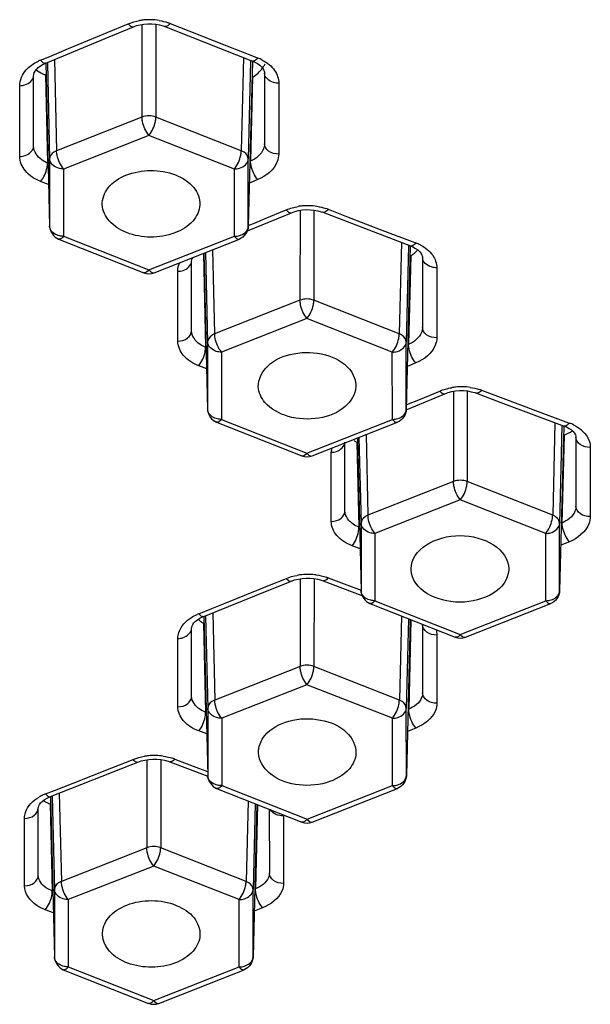
# Model space of a CAD drawing. Units: millimetres. Extents: x 83 to 3512, y -46 to 2481.
# Drawn here: x 264 to 272, y 2112 to 2126 of the extents above; entities that cross this region are included whole.
import ezdxf

# ---------------------------------------------------------------- set-up
doc = ezdxf.new("R2010")
doc.units = ezdxf.units.MM
doc.header["$LTSCALE"] = 38.72
doc.layers.get('0').update_dxf_attribs({"linetype": 'CONTINUOUS'})

msp = doc.modelspace()

# ---------------------------------------------------------------- linework, layer by layer
at = {"color": 7, "linetype": 'Continuous'}
for p, q in [((265.026, 2125.793), (265.328, 2125.919)), ((265.054, 2125.731), (265.402, 2125.876)), ((265.402, 2125.876), (265.448, 2125.893)), ((265.525, 2125.911), (265.525, 2124.582)), ((265.725, 2125.914), (265.725, 2124.582)), ((265.852, 2125.881), (266.192, 2125.746)), ((265.928, 2125.925), (266.196, 2125.819)), ((266.196, 2125.819), (266.741, 2125.604)), ((264.144, 2125.356), (265.054, 2125.731)), ((264.469, 2125.563), (265.026, 2125.793)), ((266.192, 2125.746), (267.11, 2125.385)), ((264.202, 2125.453), (264.469, 2125.563)), ((266.741, 2125.604), (267.136, 2125.449)), ((264.07, 2125.398), (264.202, 2125.453)), ((264.27, 2125.408), (264.3, 2124.1)), ((266.982, 2125.435), (266.95, 2124.1)), ((267.136, 2125.449), (267.187, 2125.429)), ((264.107, 2125.339), (264.144, 2125.356)), ((264.145, 2125.366), (264.2, 2123.017)), ((264.168, 2125.357), (264.2, 2123.982)), ((267.084, 2125.386), (267.05, 2123.982)), ((267.108, 2125.385), (267.05, 2123.017)), ((267.242, 2125.3), (267.262, 2125.275)), ((263.969, 2124.165), (263.969, 2125.178)), ((264.14, 2125.187), (264.17, 2123.924)), ((267.112, 2125.156), (267.083, 2123.951)), ((267.281, 2125.23), (267.283, 2125.211)), ((267.283, 2125.213), (267.283, 2124.199)), ((263.771, 2124.019), (263.77, 2125.032)), ((267.487, 2125.068), (267.486, 2124.053)), ((265.525, 2124.582), (264.3, 2124.1)), ((266.95, 2124.1), (265.725, 2124.582)), ((265.625, 2124.32), (264.4, 2123.838)), ((266.85, 2123.838), (265.625, 2124.32)), ((264.2, 2123.982), (264.2, 2123.017)), ((267.05, 2123.017), (267.05, 2123.982)), ((264.4, 2123.838), (264.4, 2122.874)), ((266.85, 2122.873), (266.85, 2123.838)), ((264.186, 2123.614), (264.071, 2123.659)), ((267.186, 2123.687), (267.065, 2123.637)), ((267.038, 2122.951), (267.668, 2123.211)), ((267.294, 2123.127), (267.595, 2123.252)), ((267.668, 2123.211), (267.717, 2123.229)), ((267.792, 2123.246), (267.791, 2121.957)), ((267.992, 2123.25), (267.991, 2121.957)), ((268.12, 2123.218), (268.467, 2123.084)), ((268.196, 2123.261), (268.461, 2123.159)), ((268.461, 2123.159), (269.006, 2122.949)), ((264.2, 2123.017), (264.2, 2123.015)), ((267.05, 2123.027), (267.149, 2123.068)), ((267.05, 2123.015), (267.05, 2123.017)), ((267.149, 2123.068), (267.294, 2123.127)), ((268.467, 2123.084), (269.378, 2122.735)), ((264.4, 2122.874), (265.625, 2122.391)), ((265.625, 2122.391), (266.85, 2122.873)), ((269.006, 2122.949), (269.402, 2122.797)), ((264.327, 2122.834), (264.327, 2122.834)), ((264.327, 2122.834), (265.552, 2122.351)), ((265.699, 2122.351), (266.923, 2122.833)), ((266.923, 2122.833), (266.923, 2122.833)), ((269.248, 2122.785), (269.216, 2121.475)), ((269.349, 2122.736), (269.316, 2121.357)), ((269.374, 2122.735), (269.317, 2120.392)), ((269.402, 2122.797), (269.454, 2122.778)), ((266.405, 2122.629), (266.436, 2121.283)), ((266.414, 2122.633), (266.467, 2120.392)), ((266.437, 2122.642), (266.467, 2121.357)), ((266.538, 2122.682), (266.567, 2121.475)), ((269.38, 2122.593), (269.349, 2121.323)), ((269.509, 2122.652), (269.529, 2122.628)), ((269.547, 2122.585), (269.549, 2122.567)), ((269.549, 2122.57), (269.549, 2121.568)), ((266.236, 2121.519), (266.236, 2122.519)), ((269.754, 2122.423), (269.754, 2121.42)), ((265.561, 2122.349), (265.552, 2122.351)), ((265.689, 2122.349), (265.699, 2122.351)), ((266.039, 2121.372), (266.038, 2122.372)), ((267.791, 2121.957), (266.567, 2121.475)), ((269.216, 2121.475), (267.991, 2121.957)), ((267.891, 2121.695), (266.666, 2121.213)), ((269.116, 2121.213), (267.891, 2121.695)), ((266.467, 2121.357), (266.467, 2120.392)), ((269.317, 2120.392), (269.316, 2121.357)), ((266.666, 2121.213), (266.667, 2120.249)), ((269.117, 2120.248), (269.116, 2121.213)), ((266.453, 2120.973), (266.339, 2121.017)), ((269.454, 2121.058), (269.332, 2121.007)), ((269.316, 2120.387), (269.869, 2120.616)), ((269.495, 2120.53), (269.797, 2120.655)), ((269.869, 2120.616), (269.918, 2120.633)), ((269.992, 2120.651), (269.992, 2119.358)), ((270.192, 2120.656), (270.192, 2119.358)), ((270.322, 2120.625), (270.672, 2120.493)), ((270.398, 2120.666), (270.663, 2120.567)), ((269.318, 2120.457), (269.35, 2120.47)), ((269.35, 2120.47), (269.495, 2120.53)), ((270.663, 2120.567), (271.209, 2120.362)), ((270.672, 2120.493), (271.58, 2120.154)), ((266.467, 2120.392), (266.467, 2120.39)), ((269.317, 2120.39), (269.317, 2120.392)), ((271.209, 2120.362), (271.604, 2120.215)), ((266.594, 2120.209), (266.593, 2120.209)), ((266.593, 2120.209), (267.818, 2119.726)), ((266.667, 2120.249), (267.892, 2119.766)), ((267.892, 2119.766), (269.117, 2120.248)), ((267.965, 2119.726), (269.19, 2120.209)), ((269.189, 2120.208), (269.19, 2120.209)), ((271.449, 2120.203), (271.417, 2118.876)), ((271.604, 2120.215), (271.656, 2120.196)), ((268.74, 2120.032), (268.767, 2118.876)), ((271.55, 2120.155), (271.517, 2118.758)), ((271.575, 2120.154), (271.517, 2117.793)), ((271.581, 2120.154), (271.58, 2120.154)), ((271.712, 2120.073), (271.731, 2120.05)), ((268.436, 2119.404), (268.436, 2119.912)), ((268.608, 2119.919), (268.636, 2118.705)), ((268.615, 2119.982), (268.667, 2117.793)), ((268.638, 2119.991), (268.667, 2118.758)), ((271.581, 2120.022), (271.55, 2118.763)), ((271.749, 2120.009), (271.75, 2119.993)), ((271.75, 2119.996), (271.75, 2119.474)), ((268.24, 2119.256), (268.24, 2119.777)), ((271.957, 2119.847), (271.957, 2119.325)), ((267.828, 2119.724), (267.818, 2119.726)), ((267.956, 2119.724), (267.965, 2119.726)), ((271.75, 2119.474), (271.751, 2119.005)), ((268.437, 2118.936), (268.436, 2119.404)), ((269.992, 2119.358), (268.767, 2118.876)), ((271.417, 2118.876), (270.192, 2119.358)), ((271.957, 2119.325), (271.957, 2118.856)), ((268.24, 2118.787), (268.24, 2119.256)), ((270.092, 2119.096), (268.867, 2118.614)), ((271.317, 2118.614), (270.092, 2119.096)), ((268.667, 2118.758), (268.667, 2117.793)), ((271.517, 2117.793), (271.517, 2118.758)), ((268.867, 2118.614), (268.867, 2117.65)), ((271.317, 2117.649), (271.317, 2118.614)), ((271.657, 2118.495), (271.533, 2118.444)), ((268.653, 2118.395), (268.54, 2118.438)), ((269.387, 2118.091), (269.386, 2118.106)), ((270.786, 2118.106), (270.786, 2118.09)), ((267.322, 2117.791), (267.668, 2117.93)), ((267.356, 2117.872), (267.596, 2117.969)), ((267.668, 2117.93), (267.714, 2117.947)), ((267.793, 2117.964), (267.792, 2116.708)), ((267.993, 2117.968), (267.992, 2116.708)), ((268.122, 2117.936), (268.68, 2117.726)), ((268.197, 2117.977), (268.462, 2117.877)), ((266.412, 2117.425), (267.322, 2117.791)), ((266.717, 2117.615), (267.356, 2117.872)), ((268.462, 2117.877), (268.667, 2117.799)), ((268.667, 2117.793), (268.667, 2117.791)), ((271.517, 2117.791), (271.517, 2117.793)), ((268.867, 2117.65), (270.092, 2117.167)), ((270.092, 2117.167), (271.317, 2117.649)), ((266.34, 2117.463), (266.525, 2117.538)), ((266.525, 2117.538), (266.717, 2117.615)), ((268.794, 2117.61), (268.794, 2117.61)), ((268.794, 2117.61), (270.019, 2117.127)), ((270.166, 2117.127), (271.39, 2117.609)), ((271.39, 2117.609), (271.39, 2117.609)), ((266.395, 2117.418), (266.411, 2117.425)), ((266.414, 2117.425), (266.468, 2115.143)), ((266.437, 2117.426), (266.468, 2116.108)), ((266.539, 2117.476), (266.568, 2116.226)), ((269.246, 2117.432), (269.217, 2116.225)), ((269.348, 2117.391), (269.317, 2116.107)), ((269.373, 2117.382), (269.318, 2115.143)), ((269.382, 2117.378), (269.351, 2116.094)), ((266.237, 2116.28), (266.237, 2117.259)), ((266.407, 2117.325), (266.437, 2116.052)), ((269.55, 2117.308), (269.55, 2116.331)), ((266.04, 2116.13), (266.04, 2117.109)), ((269.755, 2117.158), (269.755, 2116.18)), ((270.028, 2117.125), (270.019, 2117.127)), ((270.156, 2117.125), (270.166, 2117.127)), ((267.792, 2116.708), (266.568, 2116.226)), ((269.217, 2116.225), (267.992, 2116.708)), ((267.892, 2116.446), (266.668, 2115.964)), ((269.117, 2115.964), (267.892, 2116.446)), ((266.468, 2116.108), (266.468, 2115.143)), ((269.318, 2115.143), (269.317, 2116.107)), ((266.668, 2115.964), (266.668, 2114.999)), ((269.118, 2114.999), (269.117, 2115.964)), ((269.455, 2115.825), (269.333, 2115.776)), ((266.454, 2115.74), (266.34, 2115.783)), ((265.092, 2115.255), (265.396, 2115.374)), ((265.594, 2115.37), (265.593, 2114.109)), ((265.794, 2115.373), (265.793, 2114.109)), ((265.996, 2115.38), (266.26, 2115.28)), ((264.538, 2115.036), (265.092, 2115.255)), ((265.109, 2115.196), (265.467, 2115.337)), ((265.467, 2115.337), (265.515, 2115.353)), ((265.923, 2115.341), (266.468, 2115.136)), ((266.26, 2115.28), (266.466, 2115.203)), ((264.21, 2114.842), (265.109, 2115.196)), ((266.468, 2115.143), (266.468, 2115.141)), ((269.318, 2115.14), (269.318, 2115.143)), ((264.271, 2114.931), (264.538, 2115.036)), ((266.595, 2114.959), (266.595, 2114.959)), ((266.595, 2114.959), (267.82, 2114.477)), ((266.668, 2114.999), (267.893, 2114.517)), ((267.893, 2114.517), (269.118, 2114.999)), ((267.966, 2114.477), (269.191, 2114.959)), ((269.191, 2114.959), (269.191, 2114.959)), ((264.139, 2114.88), (264.271, 2114.931)), ((264.194, 2114.835), (264.21, 2114.842)), ((264.214, 2114.842), (264.268, 2112.544)), ((264.237, 2114.843), (264.268, 2113.509)), ((264.339, 2114.892), (264.368, 2113.627)), ((264.037, 2113.715), (264.037, 2114.682)), ((264.207, 2114.739), (264.237, 2113.49)), ((267.046, 2114.782), (267.018, 2113.627)), ((267.148, 2114.742), (267.118, 2113.509)), ((267.172, 2114.732), (267.118, 2112.544)), ((267.181, 2114.728), (267.152, 2113.52)), ((267.351, 2114.662), (267.352, 2113.75)), ((263.839, 2113.563), (263.839, 2114.53)), ((267.554, 2114.564), (267.555, 2113.598)), ((267.829, 2114.475), (267.82, 2114.477)), ((267.957, 2114.475), (267.966, 2114.477)), ((265.593, 2114.109), (264.368, 2113.627)), ((267.018, 2113.627), (265.793, 2114.109)), ((265.693, 2113.847), (264.468, 2113.365)), ((266.918, 2113.365), (265.693, 2113.847)), ((264.268, 2113.509), (264.268, 2112.544)), ((267.118, 2112.544), (267.118, 2113.509)), ((264.468, 2113.365), (264.468, 2112.401)), ((266.918, 2112.4), (266.918, 2113.365)), ((267.255, 2113.249), (267.134, 2113.202)), ((264.254, 2113.176), (264.138, 2113.219)), ((264.268, 2112.544), (264.269, 2112.542)), ((267.118, 2112.542), (267.118, 2112.544)), ((264.396, 2112.361), (264.395, 2112.361)), ((264.395, 2112.361), (265.62, 2111.878)), ((264.468, 2112.401), (265.693, 2111.918)), ((265.693, 2111.918), (266.918, 2112.4)), ((265.767, 2111.878), (266.992, 2112.361)), ((266.991, 2112.36), (266.992, 2112.361)), ((265.629, 2111.877), (265.62, 2111.878)), ((265.757, 2111.877), (265.767, 2111.878))]:
    msp.add_line(p, q, dxfattribs=at)
for points in [[(265.448, 2125.893), (265.499, 2125.906), (265.553, 2125.915)], [(265.553, 2125.915), (265.61, 2125.92), (265.667, 2125.92)], [(265.667, 2125.92), (265.723, 2125.914), (265.776, 2125.904), (265.827, 2125.89), (265.852, 2125.881)], [(263.969, 2125.175), (263.971, 2125.194), (263.977, 2125.216), (263.99, 2125.24), (264.01, 2125.266), (264.036, 2125.292), (264.069, 2125.317), (264.107, 2125.339)], [(267.111, 2125.385), (267.144, 2125.37), (267.182, 2125.349), (267.215, 2125.325), (267.242, 2125.3)], [(267.262, 2125.275), (267.275, 2125.251), (267.281, 2125.23)], [(267.717, 2123.229), (267.769, 2123.242), (267.824, 2123.251)], [(267.824, 2123.251), (267.88, 2123.256), (267.937, 2123.255)], [(267.937, 2123.255), (267.993, 2123.25), (268.047, 2123.24), (268.097, 2123.226), (268.12, 2123.218)], [(269.378, 2122.735), (269.411, 2122.721), (269.45, 2122.7), (269.483, 2122.677), (269.509, 2122.652)], [(266.236, 2122.516), (266.238, 2122.534), (266.244, 2122.555), (266.252, 2122.569)], [(269.529, 2122.628), (269.541, 2122.605), (269.547, 2122.585)], [(269.918, 2120.633), (269.97, 2120.647), (270.025, 2120.656)], [(270.025, 2120.656), (270.082, 2120.661), (270.139, 2120.661)], [(270.139, 2120.661), (270.195, 2120.656), (270.249, 2120.646), (270.299, 2120.633), (270.322, 2120.625)], [(271.581, 2120.154), (271.614, 2120.14), (271.652, 2120.12), (271.685, 2120.097), (271.712, 2120.073)], [(271.731, 2120.05), (271.743, 2120.028), (271.749, 2120.009)], [(267.714, 2117.947), (267.766, 2117.96), (267.821, 2117.969)], [(267.821, 2117.969), (267.878, 2117.974), (267.936, 2117.973)], [(267.936, 2117.973), (267.993, 2117.968), (268.047, 2117.959), (268.098, 2117.945), (268.122, 2117.936)], [(266.237, 2117.256), (266.239, 2117.271), (266.244, 2117.289), (266.254, 2117.309), (266.271, 2117.332), (266.294, 2117.355), (266.323, 2117.378), (266.357, 2117.399), (266.395, 2117.418)], [(265.515, 2115.353), (265.567, 2115.366), (265.623, 2115.375)], [(265.623, 2115.375), (265.681, 2115.379), (265.739, 2115.378)], [(265.739, 2115.378), (265.796, 2115.373), (265.85, 2115.363), (265.9, 2115.349), (265.923, 2115.341)], [(264.037, 2114.679), (264.039, 2114.692), (264.044, 2114.709), (264.054, 2114.729), (264.07, 2114.751), (264.093, 2114.774), (264.122, 2114.796), (264.156, 2114.817), (264.194, 2114.835)]]:
    msp.add_lwpolyline(points, dxfattribs=at)
for centre, radius, start, end in [((265.635, 2125.142), 0.837, 95.6308, 99.9094), ((265.636, 2125.131), 0.847, 80.9598, 95.6574), ((265.669, 2125.271), 0.703, 68.412, 70.7845), ((264.331, 2124.764), 0.686, 112.3499, 115.2789), ((266.949, 2124.82), 0.654, 62.4638, 68.6492), ((266.95, 2125.506), 0.375, 324.0403, 328.8134), ((264.341, 2125.731), 0.58, 245.5622, 249.698), ((267.907, 2122.461), 0.852, 95.6016, 99.4402), ((267.908, 2122.453), 0.859, 81.4933, 95.6298), ((267.941, 2122.599), 0.709, 68.9102, 71.7332), ((269.221, 2122.166), 0.655, 62.9869, 69.1466), ((265.625, 2122.537), 0.2, 248.5015, 291.4857), ((270.113, 2119.853), 0.862, 96.0097, 99.7902), ((270.114, 2119.847), 0.869, 82.0044, 96.0404), ((270.147, 2120), 0.712, 69.3995, 72.2359), ((271.429, 2119.581), 0.656, 63.5438, 69.6708), ((268.901, 2120.409), 0.571, 234.3198, 239.1171), ((268.526, 2119.777), 0.286, 167.7885, 179.9501), ((267.892, 2119.912), 0.2, 248.5015, 291.4857), ((267.906, 2117.161), 0.866, 95.7331, 100.3439), ((267.908, 2117.146), 0.881, 82.3841, 95.758), ((267.942, 2117.303), 0.72, 69.3256, 71.8165), ((266.602, 2116.807), 0.707, 111.8169, 113.8862), ((266.655, 2117.743), 0.486, 227.9977, 233.6756), ((266.667, 2117.759), 0.506, 233.6615, 239.1111), ((270.092, 2117.313), 0.2, 248.5015, 291.4857), ((265.702, 2114.555), 0.876, 95.5385, 99.2369), ((265.703, 2114.541), 0.89, 81.7659, 95.5594), ((265.738, 2114.697), 0.73, 69.332, 72.1393), ((264.372, 2114.276), 0.647, 114.2326, 119.9717), ((264.395, 2114.225), 0.703, 111.4006, 114.2786), ((264.403, 2115.303), 0.597, 247.5326, 250.8051), ((267.893, 2114.663), 0.2, 248.5015, 291.4857), ((265.693, 2112.065), 0.2, 248.5015, 291.4857)]:
    msp.add_arc(centre, radius, start, end, dxfattribs=at)
for points in [[(265.328, 2125.919), (265.38, 2125.94), (265.435, 2125.956), (265.491, 2125.966)], [(265.77, 2125.968), (265.814, 2125.961), (265.858, 2125.95), (265.901, 2125.935)], [(267.251, 2125.4), (267.32, 2125.364), (267.385, 2125.313), (267.428, 2125.249)], [(263.933, 2125.321), (263.965, 2125.346), (264.001, 2125.367), (264.038, 2125.384)], [(264.006, 2125.261), (264.034, 2125.237), (264.067, 2125.218), (264.101, 2125.203)], [(267.112, 2125.156), (267.166, 2125.19), (267.217, 2125.233), (267.254, 2125.285)], [(267.428, 2125.249), (267.464, 2125.196), (267.487, 2125.131), (267.487, 2125.068)], [(265.725, 2124.582), (265.663, 2124.606), (265.587, 2124.606), (265.525, 2124.582)], [(267.595, 2123.252), (267.65, 2123.275), (267.708, 2123.291), (267.767, 2123.301)], [(268.035, 2123.303), (268.078, 2123.296), (268.121, 2123.286), (268.163, 2123.273)], [(264.2, 2123.015), (264.202, 2122.941), (264.259, 2122.861), (264.328, 2122.834)], [(267.05, 2123.015), (267.048, 2122.941), (266.992, 2122.86), (266.923, 2122.833)], [(269.518, 2122.749), (269.587, 2122.714), (269.652, 2122.664), (269.696, 2122.601)], [(269.38, 2122.593), (269.417, 2122.616), (269.452, 2122.645), (269.482, 2122.677)], [(269.696, 2122.601), (269.731, 2122.55), (269.754, 2122.485), (269.754, 2122.423)], [(266.038, 2122.372), (266.038, 2122.414), (266.048, 2122.457), (266.066, 2122.496)], [(265.625, 2122.391), (265.609, 2122.372), (265.587, 2122.348), (265.561, 2122.349)], [(265.625, 2122.391), (265.642, 2122.372), (265.664, 2122.348), (265.689, 2122.349)], [(267.991, 2121.957), (267.929, 2121.981), (267.854, 2121.981), (267.791, 2121.957)], [(268.5, 2120.97), (268.559, 2120.901), (268.598, 2120.806), (268.594, 2120.716)], [(267.288, 2120.493), (267.236, 2120.555), (267.198, 2120.636), (267.194, 2120.717)], [(269.797, 2120.655), (269.851, 2120.677), (269.908, 2120.693), (269.966, 2120.703)], [(270.235, 2120.708), (270.279, 2120.701), (270.322, 2120.692), (270.364, 2120.678)], [(266.467, 2120.39), (266.469, 2120.316), (266.525, 2120.236), (266.594, 2120.209)], [(269.317, 2120.39), (269.315, 2120.316), (269.258, 2120.235), (269.189, 2120.208)], [(271.721, 2120.168), (271.789, 2120.134), (271.854, 2120.085), (271.898, 2120.023)], [(271.581, 2120.022), (271.622, 2120.039), (271.662, 2120.059), (271.698, 2120.086)], [(271.898, 2120.023), (271.934, 2119.972), (271.957, 2119.909), (271.957, 2119.847)], [(267.892, 2119.766), (267.875, 2119.747), (267.853, 2119.724), (267.828, 2119.724)], [(267.892, 2119.766), (267.908, 2119.747), (267.93, 2119.724), (267.956, 2119.724)], [(270.192, 2119.358), (270.13, 2119.382), (270.054, 2119.382), (269.992, 2119.358)], [(267.596, 2117.969), (267.646, 2117.989), (267.698, 2118.003), (267.75, 2118.013)], [(268.025, 2118.019), (268.073, 2118.013), (268.121, 2118.002), (268.167, 2117.987)], [(268.667, 2117.791), (268.669, 2117.717), (268.726, 2117.637), (268.795, 2117.61)], [(271.517, 2117.791), (271.515, 2117.717), (271.459, 2117.636), (271.39, 2117.609)], [(266.236, 2117.411), (266.262, 2117.427), (266.289, 2117.441), (266.316, 2117.454)], [(269.744, 2117.236), (269.751, 2117.211), (269.755, 2117.185), (269.755, 2117.158)], [(270.092, 2117.167), (270.076, 2117.148), (270.054, 2117.125), (270.028, 2117.125)], [(270.092, 2117.167), (270.109, 2117.148), (270.131, 2117.125), (270.156, 2117.125)], [(267.992, 2116.708), (267.93, 2116.732), (267.855, 2116.732), (267.792, 2116.708)], [(267.196, 2115.465), (267.191, 2115.555), (267.231, 2115.65), (267.289, 2115.719)], [(265.396, 2115.374), (265.449, 2115.396), (265.505, 2115.41), (265.561, 2115.42)], [(265.831, 2115.422), (265.875, 2115.415), (265.919, 2115.405), (265.962, 2115.392)], [(268.595, 2115.465), (268.591, 2115.384), (268.553, 2115.303), (268.501, 2115.242)], [(266.468, 2115.141), (266.47, 2115.067), (266.526, 2114.986), (266.595, 2114.959)], [(269.318, 2115.14), (269.316, 2115.067), (269.259, 2114.986), (269.19, 2114.959)], [(264.108, 2114.785), (264.13, 2114.772), (264.152, 2114.761), (264.175, 2114.751)], [(267.554, 2114.564), (267.485, 2114.564), (267.401, 2114.595), (267.367, 2114.655)], [(267.893, 2114.517), (267.876, 2114.497), (267.854, 2114.474), (267.829, 2114.475)], [(267.893, 2114.517), (267.909, 2114.497), (267.931, 2114.474), (267.957, 2114.475)], [(265.793, 2114.109), (265.731, 2114.133), (265.655, 2114.133), (265.593, 2114.109)], [(264.269, 2112.542), (264.27, 2112.468), (264.327, 2112.388), (264.396, 2112.361)], [(267.118, 2112.542), (267.116, 2112.468), (267.06, 2112.387), (266.991, 2112.36)], [(265.693, 2111.918), (265.677, 2111.899), (265.655, 2111.876), (265.629, 2111.877)], [(265.693, 2111.918), (265.71, 2111.899), (265.732, 2111.876), (265.757, 2111.877)]]:
    msp.add_open_spline(points, degree=3, dxfattribs=at)
for points, knots in [([(265.328, 2125.919), (265.334, 2125.911), (265.353, 2125.891), (265.385, 2125.869), (265.402, 2125.876)], [0, 0, 0, 0, 0.347245, 1, 1, 1, 1]), ([(265.928, 2125.925), (265.922, 2125.917), (265.903, 2125.895), (265.87, 2125.874), (265.852, 2125.881)], [0, 0, 0, 0, 0.343711, 1, 1, 1, 1]), ([(264.07, 2125.398), (264.076, 2125.391), (264.095, 2125.37), (264.126, 2125.349), (264.144, 2125.356)], [0, 0, 0, 0, 0.345576, 1, 1, 1, 1]), ([(267.187, 2125.429), (267.18, 2125.421), (267.161, 2125.4), (267.129, 2125.378), (267.111, 2125.385)], [0, 0, 0, 0, 0.342345, 1, 1, 1, 1]), ([(263.77, 2125.032), (263.77, 2125.114), (263.824, 2125.228), (263.908, 2125.303), (263.933, 2125.321)], [0, 0, 0, 0, 0.722981, 1, 1, 1, 1]), ([(267.271, 2125.311), (267.275, 2125.317), (267.281, 2125.328), (267.287, 2125.34), (267.29, 2125.346)], [0, 0, 0, 0, 0.505322, 1, 1, 1, 1]), ([(263.77, 2125.032), (263.796, 2125.033), (263.879, 2125.041), (263.969, 2125.115), (263.969, 2125.175)], [0, 0, 0, 0, 0.299116, 1, 1, 1, 1]), ([(267.487, 2125.068), (267.461, 2125.068), (267.376, 2125.075), (267.283, 2125.15), (267.283, 2125.211)], [0, 0, 0, 0, 0.299375, 1, 1, 1, 1]), ([(265.625, 2124.32), (265.578, 2124.376), (265.539, 2124.467), (265.525, 2124.56), (265.525, 2124.582)], [0, 0, 0, 0, 0.769352, 1, 1, 1, 1]), ([(265.625, 2124.32), (265.672, 2124.376), (265.71, 2124.467), (265.725, 2124.56), (265.725, 2124.582)], [0, 0, 0, 0, 0.769337, 1, 1, 1, 1]), ([(263.771, 2124.019), (263.797, 2124.019), (263.881, 2124.028), (263.971, 2124.105), (263.969, 2124.165)], [0, 0, 0, 0, 0.299568, 1, 1, 1, 1]), ([(264.17, 2123.924), (264.141, 2123.936), (264.045, 2123.983), (263.97, 2124.089), (263.969, 2124.165)], [0, 0, 0, 0, 0.290648, 1, 1, 1, 1]), ([(267.283, 2124.199), (267.283, 2124.174), (267.261, 2124.063), (267.161, 2123.985), (267.083, 2123.951)], [0, 0, 0, 0, 0.224806, 1, 1, 1, 1]), ([(267.486, 2124.053), (267.436, 2124.052), (267.342, 2124.071), (267.282, 2124.159), (267.283, 2124.199)], [0, 0, 0, 0, 0.558487, 1, 1, 1, 1]), ([(264.071, 2123.659), (263.988, 2123.692), (263.842, 2123.781), (263.771, 2123.945), (263.771, 2124.019)], [0, 0, 0, 0, 0.544364, 1, 1, 1, 1]), ([(264.3, 2124.1), (264.286, 2124.094), (264.239, 2124.071), (264.2, 2124.019), (264.2, 2123.982)], [0, 0, 0, 0, 0.293829, 1, 1, 1, 1]), ([(264.4, 2123.838), (264.375, 2123.838), (264.291, 2123.847), (264.202, 2123.921), (264.2, 2123.982)], [0, 0, 0, 0, 0.29584, 1, 1, 1, 1]), ([(264.4, 2123.838), (264.353, 2123.894), (264.315, 2123.985), (264.3, 2124.078), (264.3, 2124.1)], [0, 0, 0, 0, 0.769353, 1, 1, 1, 1]), ([(266.85, 2123.838), (266.897, 2123.893), (266.935, 2123.985), (266.95, 2124.078), (266.95, 2124.1)], [0, 0, 0, 0, 0.769337, 1, 1, 1, 1]), ([(266.85, 2123.838), (266.875, 2123.838), (266.959, 2123.847), (267.048, 2123.921), (267.05, 2123.982)], [0, 0, 0, 0, 0.295798, 1, 1, 1, 1]), ([(267.05, 2123.982), (267.05, 2124.019), (267.011, 2124.071), (266.964, 2124.094), (266.95, 2124.1)], [0, 0, 0, 0, 0.706177, 1, 1, 1, 1]), ([(267.486, 2124.053), (267.486, 2124.016), (267.454, 2123.851), (267.303, 2123.735), (267.186, 2123.687)], [0, 0, 0, 0, 0.225247, 1, 1, 1, 1]), ([(264.071, 2123.659), (264.118, 2123.716), (264.157, 2123.808), (264.17, 2123.902), (264.17, 2123.924)], [0, 0, 0, 0, 0.7732, 1, 1, 1, 1]), ([(267.186, 2123.687), (267.139, 2123.743), (267.098, 2123.835), (267.083, 2123.93), (267.083, 2123.951)], [0, 0, 0, 0, 0.77399, 1, 1, 1, 1]), ([(264.955, 2123.324), (264.951, 2123.41), (265.029, 2123.605), (265.304, 2123.775), (265.649, 2123.838), (265.893, 2123.797), (266.005, 2123.753)], [0, 0, 0, 0, 0.199901, 0.44159, 0.720408, 1, 1, 1, 1]), ([(266.005, 2123.753), (266.104, 2123.714), (266.278, 2123.609), (266.359, 2123.411), (266.355, 2123.323)], [0, 0, 0, 0, 0.548293, 1, 1, 1, 1]), ([(265.305, 2122.926), (265.212, 2122.963), (265.047, 2123.06), (264.959, 2123.241), (264.955, 2123.324)], [0, 0, 0, 0, 0.546555, 1, 1, 1, 1]), ([(266.355, 2123.323), (266.351, 2123.239), (266.26, 2123.055), (265.987, 2122.898), (265.65, 2122.842), (265.414, 2122.883), (265.305, 2122.926)], [0, 0, 0, 0, 0.201488, 0.44502, 0.722749, 1, 1, 1, 1]), ([(267.595, 2123.252), (267.602, 2123.245), (267.62, 2123.225), (267.651, 2123.204), (267.668, 2123.211)], [0, 0, 0, 0, 0.345984, 1, 1, 1, 1]), ([(268.196, 2123.261), (268.189, 2123.253), (268.17, 2123.232), (268.138, 2123.211), (268.12, 2123.218)], [0, 0, 0, 0, 0.340994, 1, 1, 1, 1]), ([(264.204, 2122.993), (264.203, 2122.997), (264.201, 2123.005), (264.2, 2123.013), (264.2, 2123.017)], [0, 0, 0, 0, 0.503188, 1, 1, 1, 1]), ([(264.213, 2122.969), (264.211, 2122.972), (264.208, 2122.98), (264.205, 2122.988), (264.204, 2122.993)], [0, 0, 0, 0, 0.504957, 1, 1, 1, 1]), ([(267.037, 2122.968), (267.039, 2122.972), (267.043, 2122.98), (267.045, 2122.988), (267.047, 2122.992)], [0, 0, 0, 0, 0.50497, 1, 1, 1, 1]), ([(267.047, 2122.992), (267.048, 2122.996), (267.049, 2123.004), (267.05, 2123.013), (267.05, 2123.017)], [0, 0, 0, 0, 0.503205, 1, 1, 1, 1]), ([(264.4, 2122.874), (264.38, 2122.874), (264.31, 2122.881), (264.237, 2122.922), (264.213, 2122.969)], [0, 0, 0, 0, 0.278348, 1, 1, 1, 1]), ([(264.4, 2122.874), (264.394, 2122.866), (264.376, 2122.846), (264.345, 2122.827), (264.327, 2122.834)], [0, 0, 0, 0, 0.340227, 1, 1, 1, 1]), ([(266.85, 2122.873), (266.87, 2122.873), (266.941, 2122.881), (267.014, 2122.922), (267.037, 2122.968)], [0, 0, 0, 0, 0.278305, 1, 1, 1, 1]), ([(266.85, 2122.873), (266.856, 2122.866), (266.875, 2122.846), (266.905, 2122.827), (266.923, 2122.833)], [0, 0, 0, 0, 0.340098, 1, 1, 1, 1]), ([(269.454, 2122.778), (269.448, 2122.77), (269.429, 2122.749), (269.396, 2122.728), (269.378, 2122.735)], [0, 0, 0, 0, 0.339641, 1, 1, 1, 1]), ([(269.754, 2122.423), (269.728, 2122.423), (269.642, 2122.43), (269.549, 2122.506), (269.549, 2122.567)], [0, 0, 0, 0, 0.298129, 1, 1, 1, 1]), ([(266.038, 2122.372), (266.064, 2122.372), (266.147, 2122.381), (266.236, 2122.456), (266.236, 2122.516)], [0, 0, 0, 0, 0.29781, 1, 1, 1, 1]), ([(267.891, 2121.695), (267.844, 2121.751), (267.806, 2121.842), (267.792, 2121.936), (267.791, 2121.957)], [0, 0, 0, 0, 0.769352, 1, 1, 1, 1]), ([(267.891, 2121.695), (267.938, 2121.751), (267.977, 2121.842), (267.991, 2121.935), (267.991, 2121.957)], [0, 0, 0, 0, 0.769337, 1, 1, 1, 1]), ([(266.039, 2121.372), (266.088, 2121.372), (266.181, 2121.393), (266.237, 2121.48), (266.236, 2121.519)], [0, 0, 0, 0, 0.555933, 1, 1, 1, 1]), ([(266.436, 2121.283), (266.407, 2121.294), (266.313, 2121.34), (266.236, 2121.444), (266.236, 2121.519)], [0, 0, 0, 0, 0.292321, 1, 1, 1, 1]), ([(266.567, 2121.475), (266.552, 2121.469), (266.505, 2121.446), (266.467, 2121.394), (266.467, 2121.357)], [0, 0, 0, 0, 0.293829, 1, 1, 1, 1]), ([(266.666, 2121.213), (266.62, 2121.269), (266.581, 2121.36), (266.567, 2121.453), (266.567, 2121.475)], [0, 0, 0, 0, 0.769353, 1, 1, 1, 1]), ([(269.116, 2121.213), (269.163, 2121.268), (269.202, 2121.36), (269.216, 2121.453), (269.216, 2121.475)], [0, 0, 0, 0, 0.769336, 1, 1, 1, 1]), ([(269.316, 2121.357), (269.316, 2121.394), (269.278, 2121.446), (269.231, 2121.469), (269.216, 2121.475)], [0, 0, 0, 0, 0.706177, 1, 1, 1, 1]), ([(269.549, 2121.568), (269.549, 2121.544), (269.527, 2121.434), (269.427, 2121.357), (269.349, 2121.323)], [0, 0, 0, 0, 0.223327, 1, 1, 1, 1]), ([(269.754, 2121.42), (269.703, 2121.42), (269.608, 2121.439), (269.548, 2121.528), (269.549, 2121.568)], [0, 0, 0, 0, 0.556742, 1, 1, 1, 1]), ([(266.339, 2121.017), (266.256, 2121.049), (266.111, 2121.135), (266.039, 2121.298), (266.039, 2121.372)], [0, 0, 0, 0, 0.545784, 1, 1, 1, 1]), ([(266.666, 2121.213), (266.641, 2121.213), (266.557, 2121.222), (266.468, 2121.296), (266.467, 2121.357)], [0, 0, 0, 0, 0.29584, 1, 1, 1, 1]), ([(269.116, 2121.213), (269.142, 2121.213), (269.226, 2121.222), (269.315, 2121.296), (269.316, 2121.357)], [0, 0, 0, 0, 0.295798, 1, 1, 1, 1]), ([(269.454, 2121.058), (269.405, 2121.114), (269.365, 2121.207), (269.349, 2121.302), (269.349, 2121.323)], [0, 0, 0, 0, 0.773484, 1, 1, 1, 1]), ([(269.754, 2121.42), (269.754, 2121.384), (269.721, 2121.22), (269.57, 2121.106), (269.454, 2121.058)], [0, 0, 0, 0, 0.223775, 1, 1, 1, 1]), ([(266.339, 2121.017), (266.386, 2121.074), (266.425, 2121.167), (266.437, 2121.261), (266.436, 2121.283)], [0, 0, 0, 0, 0.772389, 1, 1, 1, 1]), ([(267.194, 2120.717), (267.189, 2120.825), (267.324, 2121.073), (267.713, 2121.222), (268.143, 2121.213), (268.414, 2121.072), (268.5, 2120.97)], [0, 0, 0, 0, 0.204318, 0.463791, 0.749274, 1, 1, 1, 1]), ([(268.594, 2120.716), (268.588, 2120.608), (268.439, 2120.376), (268.055, 2120.239), (267.634, 2120.255), (267.372, 2120.394), (267.288, 2120.493)], [0, 0, 0, 0, 0.206768, 0.467859, 0.751433, 1, 1, 1, 1]), ([(269.797, 2120.655), (269.803, 2120.648), (269.822, 2120.628), (269.852, 2120.609), (269.869, 2120.616)], [0, 0, 0, 0, 0.345133, 1, 1, 1, 1]), ([(270.398, 2120.666), (270.391, 2120.659), (270.372, 2120.638), (270.34, 2120.618), (270.322, 2120.625)], [0, 0, 0, 0, 0.338439, 1, 1, 1, 1]), ([(266.47, 2120.368), (266.469, 2120.372), (266.468, 2120.38), (266.467, 2120.388), (266.467, 2120.392)], [0, 0, 0, 0, 0.503188, 1, 1, 1, 1]), ([(266.48, 2120.344), (266.478, 2120.347), (266.474, 2120.355), (266.471, 2120.363), (266.47, 2120.368)], [0, 0, 0, 0, 0.504957, 1, 1, 1, 1]), ([(266.667, 2120.249), (266.647, 2120.249), (266.576, 2120.256), (266.503, 2120.297), (266.48, 2120.344)], [0, 0, 0, 0, 0.278348, 1, 1, 1, 1]), ([(269.117, 2120.248), (269.136, 2120.248), (269.207, 2120.256), (269.28, 2120.297), (269.304, 2120.343)], [0, 0, 0, 0, 0.278308, 1, 1, 1, 1]), ([(269.304, 2120.343), (269.306, 2120.347), (269.309, 2120.355), (269.312, 2120.363), (269.313, 2120.367)], [0, 0, 0, 0, 0.504969, 1, 1, 1, 1]), ([(269.313, 2120.367), (269.314, 2120.371), (269.316, 2120.38), (269.316, 2120.388), (269.317, 2120.392)], [0, 0, 0, 0, 0.503204, 1, 1, 1, 1]), ([(266.667, 2120.249), (266.66, 2120.241), (266.642, 2120.222), (266.611, 2120.202), (266.594, 2120.209)], [0, 0, 0, 0, 0.340227, 1, 1, 1, 1]), ([(269.117, 2120.248), (269.123, 2120.241), (269.141, 2120.221), (269.172, 2120.202), (269.189, 2120.208)], [0, 0, 0, 0, 0.340098, 1, 1, 1, 1]), ([(271.656, 2120.196), (271.65, 2120.188), (271.631, 2120.167), (271.599, 2120.147), (271.581, 2120.154)], [0, 0, 0, 0, 0.336948, 1, 1, 1, 1]), ([(268.24, 2119.777), (268.265, 2119.777), (268.349, 2119.787), (268.436, 2119.863), (268.436, 2119.923)], [0, 0, 0, 0, 0.296737, 1, 1, 1, 1]), ([(271.957, 2119.847), (271.906, 2119.846), (271.811, 2119.865), (271.75, 2119.953), (271.75, 2119.993)], [0, 0, 0, 0, 0.554987, 1, 1, 1, 1]), ([(270.092, 2119.096), (270.045, 2119.152), (270.006, 2119.243), (269.992, 2119.337), (269.992, 2119.358)], [0, 0, 0, 0, 0.769352, 1, 1, 1, 1]), ([(270.092, 2119.096), (270.139, 2119.152), (270.177, 2119.243), (270.192, 2119.336), (270.192, 2119.358)], [0, 0, 0, 0, 0.769337, 1, 1, 1, 1]), ([(268.24, 2118.787), (268.289, 2118.788), (268.382, 2118.809), (268.437, 2118.897), (268.437, 2118.936)], [0, 0, 0, 0, 0.554279, 1, 1, 1, 1]), ([(268.636, 2118.705), (268.607, 2118.716), (268.513, 2118.76), (268.437, 2118.862), (268.437, 2118.936)], [0, 0, 0, 0, 0.294249, 1, 1, 1, 1]), ([(271.751, 2119.005), (271.751, 2118.981), (271.728, 2118.872), (271.628, 2118.796), (271.55, 2118.763)], [0, 0, 0, 0, 0.221216, 1, 1, 1, 1]), ([(271.957, 2118.856), (271.906, 2118.855), (271.809, 2118.874), (271.75, 2118.964), (271.751, 2119.005)], [0, 0, 0, 0, 0.555087, 1, 1, 1, 1]), ([(268.54, 2118.438), (268.458, 2118.469), (268.312, 2118.553), (268.24, 2118.714), (268.24, 2118.787)], [0, 0, 0, 0, 0.547044, 1, 1, 1, 1]), ([(268.767, 2118.876), (268.753, 2118.87), (268.706, 2118.847), (268.667, 2118.795), (268.667, 2118.758)], [0, 0, 0, 0, 0.293829, 1, 1, 1, 1]), ([(268.867, 2118.614), (268.842, 2118.614), (268.758, 2118.623), (268.669, 2118.697), (268.667, 2118.758)], [0, 0, 0, 0, 0.29584, 1, 1, 1, 1]), ([(268.867, 2118.614), (268.82, 2118.67), (268.782, 2118.761), (268.767, 2118.854), (268.767, 2118.876)], [0, 0, 0, 0, 0.769353, 1, 1, 1, 1]), ([(271.317, 2118.614), (271.364, 2118.669), (271.402, 2118.761), (271.417, 2118.854), (271.417, 2118.876)], [0, 0, 0, 0, 0.769336, 1, 1, 1, 1]), ([(271.317, 2118.614), (271.342, 2118.614), (271.426, 2118.623), (271.515, 2118.697), (271.517, 2118.758)], [0, 0, 0, 0, 0.295798, 1, 1, 1, 1]), ([(271.517, 2118.758), (271.517, 2118.795), (271.478, 2118.847), (271.431, 2118.87), (271.417, 2118.876)], [0, 0, 0, 0, 0.706177, 1, 1, 1, 1]), ([(271.657, 2118.495), (271.608, 2118.552), (271.567, 2118.645), (271.551, 2118.741), (271.55, 2118.763)], [0, 0, 0, 0, 0.77302, 1, 1, 1, 1]), ([(271.957, 2118.856), (271.957, 2118.82), (271.924, 2118.657), (271.773, 2118.544), (271.657, 2118.495)], [0, 0, 0, 0, 0.222367, 1, 1, 1, 1]), ([(268.54, 2118.438), (268.588, 2118.494), (268.626, 2118.588), (268.637, 2118.683), (268.636, 2118.705)], [0, 0, 0, 0, 0.77157, 1, 1, 1, 1]), ([(269.386, 2118.106), (269.386, 2118.388), (270.086, 2118.778), (270.786, 2118.388), (270.786, 2118.106)], [0, 0, 0, 0, 0.499923, 1, 1, 1, 1]), ([(270.786, 2118.09), (270.772, 2117.811), (270.086, 2117.446), (269.4, 2117.811), (269.387, 2118.091)], [0, 0, 0, 0, 0.500001, 1, 1, 1, 1]), ([(267.596, 2117.969), (267.602, 2117.962), (267.62, 2117.942), (267.651, 2117.923), (267.668, 2117.93)], [0, 0, 0, 0, 0.342344, 1, 1, 1, 1]), ([(268.197, 2117.977), (268.19, 2117.969), (268.172, 2117.949), (268.14, 2117.93), (268.122, 2117.936)], [0, 0, 0, 0, 0.337751, 1, 1, 1, 1]), ([(268.671, 2117.769), (268.67, 2117.773), (268.668, 2117.781), (268.667, 2117.789), (268.667, 2117.793)], [0, 0, 0, 0, 0.503188, 1, 1, 1, 1]), ([(268.68, 2117.745), (268.678, 2117.748), (268.675, 2117.756), (268.672, 2117.764), (268.671, 2117.769)], [0, 0, 0, 0, 0.504957, 1, 1, 1, 1]), ([(271.504, 2117.744), (271.506, 2117.748), (271.51, 2117.756), (271.512, 2117.764), (271.514, 2117.768)], [0, 0, 0, 0, 0.504969, 1, 1, 1, 1]), ([(271.514, 2117.768), (271.515, 2117.772), (271.516, 2117.781), (271.517, 2117.789), (271.517, 2117.793)], [0, 0, 0, 0, 0.503204, 1, 1, 1, 1]), ([(268.867, 2117.65), (268.847, 2117.65), (268.777, 2117.657), (268.704, 2117.698), (268.68, 2117.745)], [0, 0, 0, 0, 0.278348, 1, 1, 1, 1]), ([(268.867, 2117.65), (268.861, 2117.642), (268.843, 2117.623), (268.812, 2117.603), (268.794, 2117.61)], [0, 0, 0, 0, 0.340227, 1, 1, 1, 1]), ([(271.317, 2117.649), (271.337, 2117.649), (271.408, 2117.657), (271.481, 2117.698), (271.504, 2117.744)], [0, 0, 0, 0, 0.278308, 1, 1, 1, 1]), ([(271.317, 2117.649), (271.323, 2117.642), (271.342, 2117.622), (271.372, 2117.603), (271.39, 2117.609)], [0, 0, 0, 0, 0.340098, 1, 1, 1, 1]), ([(266.04, 2117.109), (266.04, 2117.137), (266.059, 2117.261), (266.155, 2117.361), (266.236, 2117.411)], [0, 0, 0, 0, 0.22984, 1, 1, 1, 1]), ([(266.34, 2117.463), (266.346, 2117.456), (266.364, 2117.437), (266.394, 2117.418), (266.411, 2117.425)], [0, 0, 0, 0, 0.341167, 1, 1, 1, 1]), ([(266.04, 2117.109), (266.065, 2117.109), (266.149, 2117.119), (266.237, 2117.195), (266.237, 2117.256)], [0, 0, 0, 0, 0.295762, 1, 1, 1, 1]), ([(269.755, 2117.158), (269.705, 2117.158), (269.61, 2117.177), (269.55, 2117.265), (269.55, 2117.306)], [0, 0, 0, 0, 0.553099, 1, 1, 1, 1]), ([(267.892, 2116.446), (267.846, 2116.501), (267.807, 2116.593), (267.793, 2116.686), (267.792, 2116.708)], [0, 0, 0, 0, 0.769352, 1, 1, 1, 1]), ([(267.892, 2116.446), (267.939, 2116.501), (267.978, 2116.593), (267.992, 2116.686), (267.992, 2116.708)], [0, 0, 0, 0, 0.769337, 1, 1, 1, 1]), ([(266.04, 2116.13), (266.089, 2116.13), (266.182, 2116.152), (266.238, 2116.24), (266.237, 2116.28)], [0, 0, 0, 0, 0.5528, 1, 1, 1, 1]), ([(266.437, 2116.052), (266.408, 2116.063), (266.315, 2116.106), (266.237, 2116.207), (266.237, 2116.28)], [0, 0, 0, 0, 0.295409, 1, 1, 1, 1]), ([(266.568, 2116.226), (266.553, 2116.22), (266.506, 2116.197), (266.468, 2116.145), (266.468, 2116.108)], [0, 0, 0, 0, 0.293829, 1, 1, 1, 1]), ([(266.668, 2115.964), (266.621, 2116.019), (266.582, 2116.111), (266.568, 2116.204), (266.568, 2116.226)], [0, 0, 0, 0, 0.769353, 1, 1, 1, 1]), ([(269.117, 2115.964), (269.164, 2116.019), (269.203, 2116.11), (269.217, 2116.204), (269.217, 2116.225)], [0, 0, 0, 0, 0.769336, 1, 1, 1, 1]), ([(269.317, 2116.107), (269.317, 2116.145), (269.279, 2116.196), (269.232, 2116.22), (269.217, 2116.225)], [0, 0, 0, 0, 0.706177, 1, 1, 1, 1]), ([(269.55, 2116.331), (269.551, 2116.307), (269.528, 2116.199), (269.428, 2116.126), (269.351, 2116.094)], [0, 0, 0, 0, 0.219894, 1, 1, 1, 1]), ([(269.755, 2116.18), (269.705, 2116.179), (269.608, 2116.199), (269.55, 2116.29), (269.55, 2116.331)], [0, 0, 0, 0, 0.553186, 1, 1, 1, 1]), ([(266.34, 2115.783), (266.258, 2115.814), (266.113, 2115.897), (266.04, 2116.058), (266.04, 2116.13)], [0, 0, 0, 0, 0.548861, 1, 1, 1, 1]), ([(266.668, 2115.964), (266.642, 2115.964), (266.558, 2115.973), (266.469, 2116.047), (266.468, 2116.108)], [0, 0, 0, 0, 0.29584, 1, 1, 1, 1]), ([(269.117, 2115.964), (269.143, 2115.964), (269.227, 2115.972), (269.316, 2116.047), (269.317, 2116.107)], [0, 0, 0, 0, 0.295798, 1, 1, 1, 1]), ([(269.455, 2115.825), (269.406, 2115.882), (269.366, 2115.976), (269.351, 2116.072), (269.351, 2116.094)], [0, 0, 0, 0, 0.772098, 1, 1, 1, 1]), ([(269.755, 2116.18), (269.755, 2116.144), (269.723, 2115.982), (269.571, 2115.872), (269.455, 2115.825)], [0, 0, 0, 0, 0.221527, 1, 1, 1, 1]), ([(266.34, 2115.783), (266.388, 2115.84), (266.426, 2115.934), (266.438, 2116.03), (266.437, 2116.052)], [0, 0, 0, 0, 0.771092, 1, 1, 1, 1]), ([(267.289, 2115.719), (267.375, 2115.821), (267.646, 2115.962), (268.077, 2115.971), (268.465, 2115.821), (268.6, 2115.573), (268.595, 2115.465)], [0, 0, 0, 0, 0.250671, 0.536161, 0.795668, 1, 1, 1, 1]), ([(265.396, 2115.374), (265.402, 2115.367), (265.42, 2115.348), (265.45, 2115.33), (265.467, 2115.337)], [0, 0, 0, 0, 0.339928, 1, 1, 1, 1]), ([(265.996, 2115.38), (265.99, 2115.373), (265.971, 2115.353), (265.94, 2115.334), (265.923, 2115.341)], [0, 0, 0, 0, 0.336825, 1, 1, 1, 1]), ([(268.501, 2115.242), (268.418, 2115.143), (268.156, 2115.004), (267.734, 2114.988), (267.35, 2115.125), (267.201, 2115.357), (267.196, 2115.465)], [0, 0, 0, 0, 0.248513, 0.532092, 0.793216, 1, 1, 1, 1]), ([(266.471, 2115.118), (266.47, 2115.122), (266.469, 2115.13), (266.468, 2115.139), (266.468, 2115.143)], [0, 0, 0, 0, 0.503188, 1, 1, 1, 1]), ([(266.481, 2115.094), (266.479, 2115.098), (266.475, 2115.106), (266.473, 2115.114), (266.471, 2115.118)], [0, 0, 0, 0, 0.504957, 1, 1, 1, 1]), ([(266.668, 2114.999), (266.648, 2114.999), (266.577, 2115.006), (266.504, 2115.048), (266.481, 2115.094)], [0, 0, 0, 0, 0.278348, 1, 1, 1, 1]), ([(269.118, 2114.999), (269.138, 2114.999), (269.208, 2115.006), (269.281, 2115.048), (269.305, 2115.094)], [0, 0, 0, 0, 0.278305, 1, 1, 1, 1]), ([(269.305, 2115.094), (269.307, 2115.098), (269.31, 2115.106), (269.313, 2115.114), (269.314, 2115.118)], [0, 0, 0, 0, 0.50497, 1, 1, 1, 1]), ([(269.314, 2115.118), (269.315, 2115.122), (269.317, 2115.13), (269.318, 2115.138), (269.318, 2115.143)], [0, 0, 0, 0, 0.503205, 1, 1, 1, 1]), ([(266.668, 2114.999), (266.662, 2114.992), (266.643, 2114.972), (266.613, 2114.953), (266.595, 2114.959)], [0, 0, 0, 0, 0.340227, 1, 1, 1, 1]), ([(269.118, 2114.999), (269.124, 2114.992), (269.142, 2114.972), (269.173, 2114.952), (269.191, 2114.959)], [0, 0, 0, 0, 0.340098, 1, 1, 1, 1]), ([(263.839, 2114.53), (263.839, 2114.559), (263.86, 2114.687), (263.964, 2114.787), (264.049, 2114.836)], [0, 0, 0, 0, 0.227965, 1, 1, 1, 1]), ([(264.139, 2114.88), (264.145, 2114.873), (264.163, 2114.854), (264.193, 2114.835), (264.21, 2114.842)], [0, 0, 0, 0, 0.338758, 1, 1, 1, 1]), ([(263.839, 2114.53), (263.888, 2114.531), (263.981, 2114.552), (264.037, 2114.639), (264.037, 2114.679)], [0, 0, 0, 0, 0.55115, 1, 1, 1, 1]), ([(265.693, 2113.847), (265.646, 2113.903), (265.607, 2113.994), (265.593, 2114.088), (265.593, 2114.109)], [0, 0, 0, 0, 0.769352, 1, 1, 1, 1]), ([(265.693, 2113.847), (265.74, 2113.903), (265.779, 2113.994), (265.793, 2114.088), (265.793, 2114.109)], [0, 0, 0, 0, 0.769337, 1, 1, 1, 1]), ([(263.839, 2113.563), (263.888, 2113.563), (263.982, 2113.585), (264.038, 2113.675), (264.037, 2113.715)], [0, 0, 0, 0, 0.55105, 1, 1, 1, 1]), ([(264.237, 2113.49), (264.208, 2113.501), (264.115, 2113.543), (264.037, 2113.642), (264.037, 2113.715)], [0, 0, 0, 0, 0.298279, 1, 1, 1, 1]), ([(267.352, 2113.75), (267.352, 2113.727), (267.329, 2113.621), (267.228, 2113.551), (267.152, 2113.52)], [0, 0, 0, 0, 0.218347, 1, 1, 1, 1]), ([(267.555, 2113.598), (267.505, 2113.597), (267.408, 2113.618), (267.351, 2113.709), (267.352, 2113.75)], [0, 0, 0, 0, 0.551253, 1, 1, 1, 1]), ([(264.138, 2113.219), (264.095, 2113.236), (263.955, 2113.301), (263.838, 2113.452), (263.839, 2113.563)], [0, 0, 0, 0, 0.295748, 1, 1, 1, 1]), ([(264.368, 2113.627), (264.354, 2113.621), (264.307, 2113.598), (264.268, 2113.547), (264.268, 2113.509)], [0, 0, 0, 0, 0.293829, 1, 1, 1, 1]), ([(264.468, 2113.365), (264.421, 2113.421), (264.383, 2113.512), (264.368, 2113.605), (264.368, 2113.627)], [0, 0, 0, 0, 0.769353, 1, 1, 1, 1]), ([(266.918, 2113.365), (266.965, 2113.42), (267.004, 2113.512), (267.018, 2113.605), (267.018, 2113.627)], [0, 0, 0, 0, 0.769336, 1, 1, 1, 1]), ([(267.118, 2113.509), (267.118, 2113.546), (267.08, 2113.598), (267.033, 2113.621), (267.018, 2113.627)], [0, 0, 0, 0, 0.706177, 1, 1, 1, 1]), ([(267.555, 2113.598), (267.555, 2113.563), (267.522, 2113.403), (267.371, 2113.295), (267.255, 2113.249)], [0, 0, 0, 0, 0.220549, 1, 1, 1, 1]), ([(264.138, 2113.219), (264.187, 2113.276), (264.226, 2113.371), (264.238, 2113.468), (264.237, 2113.49)], [0, 0, 0, 0, 0.770455, 1, 1, 1, 1]), ([(264.468, 2113.365), (264.443, 2113.365), (264.359, 2113.374), (264.27, 2113.448), (264.268, 2113.509)], [0, 0, 0, 0, 0.29584, 1, 1, 1, 1]), ([(266.918, 2113.365), (266.943, 2113.365), (267.028, 2113.374), (267.117, 2113.448), (267.118, 2113.509)], [0, 0, 0, 0, 0.295798, 1, 1, 1, 1]), ([(267.255, 2113.249), (267.206, 2113.306), (267.166, 2113.401), (267.152, 2113.498), (267.152, 2113.52)], [0, 0, 0, 0, 0.77115, 1, 1, 1, 1]), ([(264.958, 2112.858), (264.954, 2112.945), (265.034, 2113.144), (265.208, 2113.248), (265.307, 2113.287)], [0, 0, 0, 0, 0.451751, 1, 1, 1, 1]), ([(265.307, 2113.287), (265.419, 2113.331), (265.664, 2113.372), (266.009, 2113.309), (266.283, 2113.139), (266.361, 2112.944), (266.357, 2112.858)], [0, 0, 0, 0, 0.279557, 0.558389, 0.800099, 1, 1, 1, 1]), ([(266.007, 2112.46), (265.899, 2112.417), (265.662, 2112.376), (265.325, 2112.432), (265.053, 2112.59), (264.962, 2112.773), (264.958, 2112.858)], [0, 0, 0, 0, 0.277215, 0.554957, 0.798511, 1, 1, 1, 1]), ([(266.357, 2112.858), (266.353, 2112.774), (266.266, 2112.594), (266.101, 2112.497), (266.007, 2112.46)], [0, 0, 0, 0, 0.453487, 1, 1, 1, 1]), ([(264.272, 2112.52), (264.271, 2112.524), (264.269, 2112.532), (264.269, 2112.54), (264.268, 2112.544)], [0, 0, 0, 0, 0.503188, 1, 1, 1, 1]), ([(267.115, 2112.519), (267.116, 2112.523), (267.117, 2112.532), (267.118, 2112.54), (267.118, 2112.544)], [0, 0, 0, 0, 0.503205, 1, 1, 1, 1]), ([(264.281, 2112.496), (264.279, 2112.5), (264.276, 2112.507), (264.273, 2112.516), (264.272, 2112.52)], [0, 0, 0, 0, 0.504957, 1, 1, 1, 1]), ([(264.468, 2112.401), (264.448, 2112.401), (264.378, 2112.408), (264.305, 2112.45), (264.281, 2112.496)], [0, 0, 0, 0, 0.278348, 1, 1, 1, 1]), ([(266.918, 2112.4), (266.938, 2112.4), (267.009, 2112.408), (267.082, 2112.449), (267.105, 2112.495)], [0, 0, 0, 0, 0.278305, 1, 1, 1, 1]), ([(267.105, 2112.495), (267.107, 2112.499), (267.111, 2112.507), (267.114, 2112.515), (267.115, 2112.519)], [0, 0, 0, 0, 0.50497, 1, 1, 1, 1]), ([(264.468, 2112.401), (264.462, 2112.393), (264.444, 2112.374), (264.413, 2112.354), (264.396, 2112.361)], [0, 0, 0, 0, 0.340227, 1, 1, 1, 1]), ([(266.918, 2112.4), (266.924, 2112.393), (266.943, 2112.373), (266.974, 2112.354), (266.991, 2112.36)], [0, 0, 0, 0, 0.340098, 1, 1, 1, 1])]:
    msp.add_open_spline(points, degree=3, knots=knots, dxfattribs=at)

doc.saveas('drawing.dxf')
